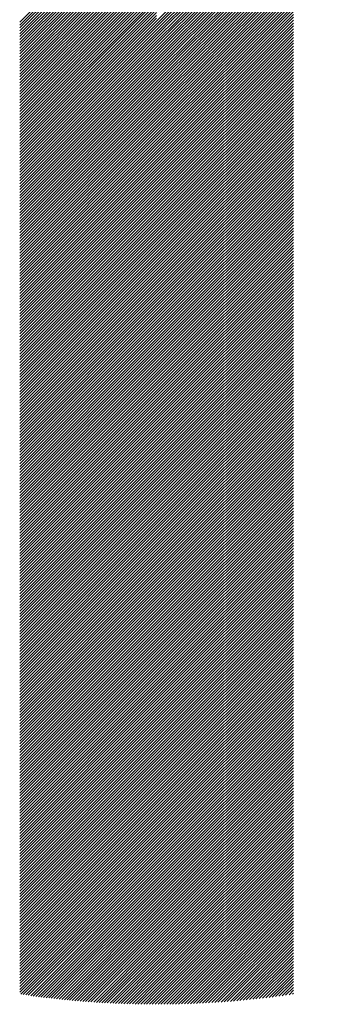
# Model space of a CAD drawing. Units: millimetres. Extents: x -648 to 193, y -296 to 380.
# Drawn here: x -624 to -615, y -231 to -201 of the extents above; entities that cross this region are included whole.
import ezdxf

# ---------------------------------------------------------------- set-up
doc = ezdxf.new("R2010")
doc.units = ezdxf.units.MM
doc.layers.add('CAXA0', color=7, linetype='Continuous', lineweight=70)
doc.layers.add('CAXA5', color=4, linetype='Continuous', lineweight=25)

# ---------------------------------------------------------------- blocks, each defined once
blk = doc.blocks.new('CAXBLOCK7', base_point=(-226.916, 3.134))
at = {"layer": 'CAXA0', "color": 0, "linetype": 'Continuous', "lineweight": 25}
for p, q in [((-619.934, -201.185), (-614.616, -195.867)), ((-619.934, -201.273), (-614.685, -196.024)), ((-619.934, -201.361), (-614.751, -196.177)), ((-619.934, -201.449), (-614.812, -196.327)), ((-619.934, -201.537), (-614.871, -196.474)), ((-619.934, -201.625), (-614.927, -196.618)), ((-619.934, -201.713), (-614.98, -196.759)), ((-624.1, -201.215), (-619.934, -197.048)), ((-624.1, -201.303), (-619.934, -197.136)), ((-619.934, -201.801), (-615.03, -196.897)), ((-619.934, -201.889), (-615.078, -197.033)), ((-619.934, -201.977), (-615.124, -197.167)), ((-624.1, -201.391), (-619.934, -197.224)), ((-624.1, -201.479), (-619.934, -197.312)), ((-624.1, -201.567), (-619.934, -197.4)), ((-619.934, -202.065), (-615.168, -197.299)), ((-619.934, -202.153), (-615.21, -197.429)), ((-624.1, -201.655), (-619.934, -197.488)), ((-624.1, -201.743), (-619.934, -197.576)), ((-624.1, -201.831), (-619.934, -197.664)), ((-624.1, -201.919), (-619.934, -197.752)), ((-619.934, -202.241), (-615.25, -197.557)), ((-619.934, -202.329), (-615.288, -197.683)), ((-624.1, -202.007), (-619.934, -197.84)), ((-624.1, -202.095), (-619.934, -197.928)), ((-624.1, -202.183), (-619.934, -198.016)), ((-619.934, -202.417), (-615.324, -197.807)), ((-619.934, -202.505), (-615.359, -197.93)), ((-619.934, -202.593), (-615.392, -198.051)), ((-624.1, -202.271), (-619.934, -198.104)), ((-624.1, -202.359), (-619.934, -198.192)), ((-624.1, -202.447), (-619.934, -198.28)), ((-624.1, -202.535), (-619.934, -198.368)), ((-619.934, -202.681), (-615.424, -198.171)), ((-619.934, -202.769), (-615.454, -198.289)), ((-624.1, -202.623), (-619.934, -198.456)), ((-624.1, -202.711), (-619.934, -198.544)), ((-624.1, -202.799), (-619.934, -198.632)), ((-619.934, -202.857), (-615.483, -198.406)), ((-619.934, -202.945), (-615.511, -198.522)), ((-619.934, -203.033), (-615.537, -198.636)), ((-624.1, -202.887), (-619.934, -198.72)), ((-624.1, -202.975), (-619.934, -198.808)), ((-624.1, -203.063), (-619.934, -198.896)), ((-619.934, -203.121), (-615.562, -198.749)), ((-619.934, -203.209), (-615.586, -198.861)), ((-619.934, -203.297), (-615.609, -198.972)), ((-624.1, -203.151), (-619.934, -198.984)), ((-624.1, -203.239), (-619.934, -199.072)), ((-624.1, -203.327), (-619.934, -199.16)), ((-624.1, -203.415), (-619.934, -199.248)), ((-619.934, -203.385), (-615.631, -199.082)), ((-619.934, -203.473), (-615.652, -199.191)), ((-624.1, -203.503), (-619.934, -199.336)), ((-624.1, -203.591), (-619.934, -199.424)), ((-624.1, -203.679), (-619.934, -199.512)), ((-619.934, -203.561), (-615.671, -199.298)), ((-619.934, -203.649), (-615.69, -199.405)), ((-619.934, -203.737), (-615.708, -199.511)), ((-624.1, -203.767), (-619.934, -199.6)), ((-624.1, -203.855), (-619.934, -199.688)), ((-624.1, -203.943), (-619.934, -199.776)), ((-624.1, -204.031), (-619.934, -199.864)), ((-619.934, -203.825), (-615.724, -199.616)), ((-619.934, -203.913), (-615.74, -199.72)), ((-619.934, -204.001), (-615.755, -199.823)), ((-624.1, -204.119), (-619.934, -199.952)), ((-624.1, -204.207), (-619.934, -200.04)), ((-624.1, -204.295), (-619.934, -200.128)), ((-619.934, -204.089), (-615.767, -199.922)), ((-619.934, -204.177), (-615.767, -200.01)), ((-619.934, -204.265), (-615.767, -200.098)), ((-624.1, -204.383), (-619.934, -200.216)), ((-624.1, -204.471), (-619.934, -200.304)), ((-624.1, -204.559), (-619.934, -200.392)), ((-624.1, -204.647), (-619.934, -200.48)), ((-619.934, -204.353), (-615.767, -200.186)), ((-619.934, -204.441), (-615.767, -200.274)), ((-619.934, -204.529), (-615.767, -200.362)), ((-619.934, -204.617), (-615.767, -200.45)), ((-624.1, -204.735), (-619.934, -200.568)), ((-624.1, -204.823), (-619.934, -200.656)), ((-624.1, -204.911), (-619.934, -200.744)), ((-619.934, -204.705), (-615.767, -200.538)), ((-619.934, -204.793), (-615.767, -200.626)), ((-619.934, -204.881), (-615.767, -200.714)), ((-624.1, -204.999), (-619.934, -200.832)), ((-624.1, -205.087), (-619.934, -200.92)), ((-624.1, -205.175), (-619.934, -201.008)), ((-619.934, -204.969), (-615.767, -200.802)), ((-619.934, -205.057), (-615.767, -200.89)), ((-619.934, -205.145), (-615.767, -200.978)), ((-619.934, -205.233), (-615.767, -201.066)), ((-624.1, -205.263), (-619.934, -201.097)), ((-624.1, -205.351), (-619.934, -201.185)), ((-624.1, -205.439), (-619.934, -201.273)), ((-624.1, -205.527), (-619.934, -201.361)), ((-619.934, -205.321), (-615.767, -201.155)), ((-619.934, -205.409), (-615.767, -201.243)), ((-619.934, -205.497), (-615.767, -201.331)), ((-624.1, -205.615), (-619.934, -201.449)), ((-624.1, -205.703), (-619.934, -201.537)), ((-624.1, -205.791), (-619.934, -201.625)), ((-619.934, -205.585), (-615.767, -201.419)), ((-619.934, -205.673), (-615.767, -201.507)), ((-619.934, -205.761), (-615.767, -201.595)), ((-619.934, -205.849), (-615.767, -201.683)), ((-624.1, -205.879), (-619.934, -201.713)), ((-624.1, -205.967), (-619.934, -201.801)), ((-624.1, -206.055), (-619.934, -201.889)), ((-624.1, -206.143), (-619.934, -201.977)), ((-619.934, -205.937), (-615.767, -201.771)), ((-619.934, -206.025), (-615.767, -201.859)), ((-619.934, -206.113), (-615.767, -201.947)), ((-624.1, -206.231), (-619.934, -202.065)), ((-624.1, -206.319), (-619.934, -202.153)), ((-624.1, -206.407), (-619.934, -202.241)), ((-619.934, -206.201), (-615.767, -202.035)), ((-619.934, -206.289), (-615.767, -202.123)), ((-619.934, -206.377), (-615.767, -202.211)), ((-624.1, -206.495), (-619.934, -202.329)), ((-624.1, -206.583), (-619.934, -202.417)), ((-624.1, -206.671), (-619.934, -202.505)), ((-619.934, -206.465), (-615.767, -202.299)), ((-619.934, -206.553), (-615.767, -202.387)), ((-619.934, -206.641), (-615.767, -202.475)), ((-619.934, -206.729), (-615.767, -202.563)), ((-624.1, -206.759), (-619.934, -202.593)), ((-624.1, -206.847), (-619.934, -202.681)), ((-624.1, -206.935), (-619.934, -202.769)), ((-624.1, -207.023), (-619.934, -202.857)), ((-619.934, -206.817), (-615.767, -202.651)), ((-619.934, -206.905), (-615.767, -202.739)), ((-619.934, -206.993), (-615.767, -202.827)), ((-624.1, -207.111), (-619.934, -202.945)), ((-624.1, -207.199), (-619.934, -203.033)), ((-624.1, -207.287), (-619.934, -203.121)), ((-619.934, -207.081), (-615.767, -202.915)), ((-619.934, -207.169), (-615.767, -203.003)), ((-619.934, -207.257), (-615.767, -203.091)), ((-619.934, -207.345), (-615.767, -203.179)), ((-624.1, -207.375), (-619.934, -203.209)), ((-624.1, -207.463), (-619.934, -203.297)), ((-624.1, -207.551), (-619.934, -203.385)), ((-624.1, -207.639), (-619.934, -203.473)), ((-619.934, -207.433), (-615.767, -203.267)), ((-619.934, -207.521), (-615.767, -203.355)), ((-619.934, -207.609), (-615.767, -203.443)), ((-624.1, -207.727), (-619.934, -203.561)), ((-624.1, -207.815), (-619.934, -203.649)), ((-624.1, -207.903), (-619.934, -203.737)), ((-619.934, -207.697), (-615.767, -203.531)), ((-619.934, -207.785), (-615.767, -203.619)), ((-619.934, -207.873), (-615.767, -203.707)), ((-624.1, -207.991), (-619.934, -203.825)), ((-624.1, -208.08), (-619.934, -203.913)), ((-624.1, -208.168), (-619.934, -204.001)), ((-619.934, -207.961), (-615.767, -203.795)), ((-619.934, -208.049), (-615.767, -203.883)), ((-619.934, -208.138), (-615.767, -203.971)), ((-619.934, -208.226), (-615.767, -204.059)), ((-624.1, -208.256), (-619.934, -204.089)), ((-624.1, -208.344), (-619.934, -204.177)), ((-624.1, -208.432), (-619.934, -204.265)), ((-624.1, -208.52), (-619.934, -204.353)), ((-619.934, -208.314), (-615.767, -204.147)), ((-619.934, -208.402), (-615.767, -204.235)), ((-619.934, -208.49), (-615.767, -204.323)), ((-624.1, -208.608), (-619.934, -204.441)), ((-624.1, -208.696), (-619.934, -204.529)), ((-624.1, -208.784), (-619.934, -204.617)), ((-619.934, -208.578), (-615.767, -204.411)), ((-619.934, -208.666), (-615.767, -204.499)), ((-619.934, -208.754), (-615.767, -204.587)), ((-619.934, -208.842), (-615.767, -204.675)), ((-624.1, -208.872), (-619.934, -204.705)), ((-624.1, -208.96), (-619.934, -204.793)), ((-624.1, -209.048), (-619.934, -204.881)), ((-624.1, -209.136), (-619.934, -204.969)), ((-619.934, -208.93), (-615.767, -204.763)), ((-619.934, -209.018), (-615.767, -204.851)), ((-619.934, -209.106), (-615.767, -204.939)), ((-624.1, -209.224), (-619.934, -205.057)), ((-624.1, -209.312), (-619.934, -205.145)), ((-624.1, -209.4), (-619.934, -205.233)), ((-619.934, -209.194), (-615.767, -205.027)), ((-619.934, -209.282), (-615.767, -205.115)), ((-619.934, -209.37), (-615.767, -205.203)), ((-624.1, -209.488), (-619.934, -205.321)), ((-624.1, -209.576), (-619.934, -205.409)), ((-624.1, -209.664), (-619.934, -205.497)), ((-624.1, -209.752), (-619.934, -205.585)), ((-619.934, -209.458), (-615.767, -205.291)), ((-619.934, -209.546), (-615.767, -205.379)), ((-619.934, -209.634), (-615.767, -205.467)), ((-619.934, -209.722), (-615.767, -205.555)), ((-624.1, -209.84), (-619.934, -205.673)), ((-624.1, -209.928), (-619.934, -205.761)), ((-624.1, -210.016), (-619.934, -205.849)), ((-619.934, -209.81), (-615.767, -205.643)), ((-619.934, -209.898), (-615.767, -205.731)), ((-619.934, -209.986), (-615.767, -205.819)), ((-624.1, -210.104), (-619.934, -205.937)), ((-624.1, -210.192), (-619.934, -206.025)), ((-624.1, -210.28), (-619.934, -206.113)), ((-619.934, -210.074), (-615.767, -205.907)), ((-619.934, -210.162), (-615.767, -205.995)), ((-619.934, -210.25), (-615.767, -206.083)), ((-619.934, -210.338), (-615.767, -206.171)), ((-624.1, -210.368), (-619.934, -206.201)), ((-624.1, -210.456), (-619.934, -206.289)), ((-624.1, -210.544), (-619.934, -206.377)), ((-624.1, -210.632), (-619.934, -206.465)), ((-619.934, -210.426), (-615.767, -206.259)), ((-619.934, -210.514), (-615.767, -206.347)), ((-619.934, -210.602), (-615.767, -206.435)), ((-624.1, -210.72), (-619.934, -206.553)), ((-624.1, -210.808), (-619.934, -206.641)), ((-624.1, -210.896), (-619.934, -206.729)), ((-619.934, -210.69), (-615.767, -206.523)), ((-619.934, -210.778), (-615.767, -206.611)), ((-619.934, -210.866), (-615.767, -206.699)), ((-624.1, -210.984), (-619.934, -206.817)), ((-624.1, -211.072), (-619.934, -206.905)), ((-624.1, -211.16), (-619.934, -206.993)), ((-624.1, -211.248), (-619.934, -207.081)), ((-619.934, -210.954), (-615.767, -206.787)), ((-619.934, -211.042), (-615.767, -206.875)), ((-619.934, -211.13), (-615.767, -206.963)), ((-619.934, -211.218), (-615.767, -207.051)), ((-624.1, -211.336), (-619.934, -207.169)), ((-624.1, -211.424), (-619.934, -207.257)), ((-624.1, -211.512), (-619.934, -207.345)), ((-619.934, -211.306), (-615.767, -207.139)), ((-619.934, -211.394), (-615.767, -207.227)), ((-619.934, -211.482), (-615.767, -207.315)), ((-624.1, -211.6), (-619.934, -207.433)), ((-624.1, -211.688), (-619.934, -207.521)), ((-624.1, -211.776), (-619.934, -207.609)), ((-619.934, -211.57), (-615.767, -207.403)), ((-619.934, -211.658), (-615.767, -207.491)), ((-619.934, -211.746), (-615.767, -207.579)), ((-619.934, -211.834), (-615.767, -207.667)), ((-624.1, -211.864), (-619.934, -207.697)), ((-624.1, -211.952), (-619.934, -207.785)), ((-624.1, -212.04), (-619.934, -207.873)), ((-624.1, -212.128), (-619.934, -207.961)), ((-619.934, -211.922), (-615.767, -207.755)), ((-619.934, -212.01), (-615.767, -207.843)), ((-619.934, -212.098), (-615.767, -207.931)), ((-624.1, -212.216), (-619.934, -208.049)), ((-624.1, -212.304), (-619.934, -208.138)), ((-624.1, -212.392), (-619.934, -208.226)), ((-619.934, -212.186), (-615.767, -208.019)), ((-619.934, -212.274), (-615.767, -208.108)), ((-619.934, -212.362), (-615.767, -208.196)), ((-619.934, -212.45), (-615.767, -208.284)), ((-624.1, -212.48), (-619.934, -208.314)), ((-624.1, -212.568), (-619.934, -208.402)), ((-624.1, -212.656), (-619.934, -208.49)), ((-624.1, -212.744), (-619.934, -208.578)), ((-619.934, -212.538), (-615.767, -208.372)), ((-619.934, -212.626), (-615.767, -208.46)), ((-619.934, -212.714), (-615.767, -208.548)), ((-624.1, -212.832), (-619.934, -208.666)), ((-624.1, -212.92), (-619.934, -208.754)), ((-624.1, -213.008), (-619.934, -208.842)), ((-619.934, -212.802), (-615.767, -208.636)), ((-619.934, -212.89), (-615.767, -208.724)), ((-619.934, -212.978), (-615.767, -208.812)), ((-624.1, -213.096), (-619.934, -208.93)), ((-624.1, -213.184), (-619.934, -209.018)), ((-624.1, -213.272), (-619.934, -209.106)), ((-619.934, -213.066), (-615.767, -208.9)), ((-619.934, -213.154), (-615.767, -208.988)), ((-619.934, -213.242), (-615.767, -209.076)), ((-619.934, -213.33), (-615.767, -209.164)), ((-624.1, -213.36), (-619.934, -209.194)), ((-624.1, -213.448), (-619.934, -209.282)), ((-624.1, -213.536), (-619.934, -209.37)), ((-624.1, -213.624), (-619.934, -209.458)), ((-619.934, -213.418), (-615.767, -209.252)), ((-619.934, -213.506), (-615.767, -209.34)), ((-619.934, -213.594), (-615.767, -209.428)), ((-624.1, -213.712), (-619.934, -209.546)), ((-624.1, -213.8), (-619.934, -209.634)), ((-624.1, -213.888), (-619.934, -209.722)), ((-619.934, -213.682), (-615.767, -209.516)), ((-619.934, -213.77), (-615.767, -209.604)), ((-619.934, -213.858), (-615.767, -209.692)), ((-619.934, -213.946), (-615.767, -209.78)), ((-624.1, -213.976), (-619.934, -209.81)), ((-624.1, -214.064), (-619.934, -209.898)), ((-624.1, -214.152), (-619.934, -209.986)), ((-624.1, -214.24), (-619.934, -210.074)), ((-619.934, -214.034), (-615.767, -209.868)), ((-619.934, -214.122), (-615.767, -209.956)), ((-619.934, -214.21), (-615.767, -210.044)), ((-624.1, -214.328), (-619.934, -210.162)), ((-624.1, -214.416), (-619.934, -210.25)), ((-624.1, -214.504), (-619.934, -210.338)), ((-619.934, -214.298), (-615.767, -210.132)), ((-619.934, -214.386), (-615.767, -210.22)), ((-619.934, -214.474), (-615.767, -210.308)), ((-624.1, -214.592), (-619.934, -210.426)), ((-624.1, -214.68), (-619.934, -210.514)), ((-624.1, -214.768), (-619.934, -210.602)), ((-619.934, -214.562), (-615.767, -210.396)), ((-619.934, -214.65), (-615.767, -210.484)), ((-619.934, -214.738), (-615.767, -210.572)), ((-619.934, -214.826), (-615.767, -210.66)), ((-624.1, -214.856), (-619.934, -210.69)), ((-624.1, -214.944), (-619.934, -210.778)), ((-624.1, -215.033), (-619.934, -210.866)), ((-624.1, -215.121), (-619.934, -210.954)), ((-619.934, -214.914), (-615.767, -210.748)), ((-619.934, -215.002), (-615.767, -210.836)), ((-619.934, -215.091), (-615.767, -210.924)), ((-624.1, -215.209), (-619.934, -211.042)), ((-624.1, -215.297), (-619.934, -211.13)), ((-624.1, -215.385), (-619.934, -211.218)), ((-619.934, -215.179), (-615.767, -211.012)), ((-619.934, -215.267), (-615.767, -211.1)), ((-619.934, -215.355), (-615.767, -211.188)), ((-619.934, -215.443), (-615.767, -211.276)), ((-624.1, -215.473), (-619.934, -211.306)), ((-624.1, -215.561), (-619.934, -211.394)), ((-624.1, -215.649), (-619.934, -211.482)), ((-624.1, -215.737), (-619.934, -211.57)), ((-619.934, -215.531), (-615.767, -211.364)), ((-619.934, -215.619), (-615.767, -211.452)), ((-619.934, -215.707), (-615.767, -211.54)), ((-624.1, -215.825), (-619.934, -211.658)), ((-624.1, -215.913), (-619.934, -211.746)), ((-624.1, -216.001), (-619.934, -211.834)), ((-619.934, -215.795), (-615.767, -211.628)), ((-619.934, -215.883), (-615.767, -211.716)), ((-619.934, -215.971), (-615.767, -211.804)), ((-624.1, -216.089), (-619.934, -211.922)), ((-624.1, -216.177), (-619.934, -212.01)), ((-624.1, -216.265), (-619.934, -212.098)), ((-624.1, -216.353), (-619.934, -212.186)), ((-619.934, -216.059), (-615.767, -211.892)), ((-619.934, -216.147), (-615.767, -211.98)), ((-619.934, -216.235), (-615.767, -212.068)), ((-619.934, -216.323), (-615.767, -212.156)), ((-624.1, -216.441), (-619.934, -212.274)), ((-624.1, -216.529), (-619.934, -212.362)), ((-624.1, -216.617), (-619.934, -212.45)), ((-619.934, -216.411), (-615.767, -212.244)), ((-619.934, -216.499), (-615.767, -212.332)), ((-619.934, -216.587), (-615.767, -212.42)), ((-624.1, -216.705), (-619.934, -212.538)), ((-624.1, -216.793), (-619.934, -212.626)), ((-624.1, -216.881), (-619.934, -212.714)), ((-619.934, -216.675), (-615.767, -212.508)), ((-619.934, -216.763), (-615.767, -212.596)), ((-619.934, -216.851), (-615.767, -212.684)), ((-619.934, -216.939), (-615.767, -212.772)), ((-624.1, -216.969), (-619.934, -212.802)), ((-624.1, -217.057), (-619.934, -212.89)), ((-624.1, -217.145), (-619.934, -212.978)), ((-624.1, -217.233), (-619.934, -213.066)), ((-619.934, -217.027), (-615.767, -212.86)), ((-619.934, -217.115), (-615.767, -212.948)), ((-619.934, -217.203), (-615.767, -213.036)), ((-624.1, -217.321), (-619.934, -213.154)), ((-624.1, -217.409), (-619.934, -213.242)), ((-624.1, -217.497), (-619.934, -213.33)), ((-619.934, -217.291), (-615.767, -213.124)), ((-619.934, -217.379), (-615.767, -213.212)), ((-619.934, -217.467), (-615.767, -213.3)), ((-619.934, -217.555), (-615.767, -213.388)), ((-624.1, -217.585), (-619.934, -213.418)), ((-624.1, -217.673), (-619.934, -213.506)), ((-624.1, -217.761), (-619.934, -213.594)), ((-624.1, -217.849), (-619.934, -213.682)), ((-619.934, -217.643), (-615.767, -213.476)), ((-619.934, -217.731), (-615.767, -213.564)), ((-619.934, -217.819), (-615.767, -213.652)), ((-624.1, -217.937), (-619.934, -213.77)), ((-624.1, -218.025), (-619.934, -213.858)), ((-624.1, -218.113), (-619.934, -213.946)), ((-619.934, -217.907), (-615.767, -213.74)), ((-619.934, -217.995), (-615.767, -213.828)), ((-619.934, -218.083), (-615.767, -213.916)), ((-624.1, -218.201), (-619.934, -214.034)), ((-624.1, -218.289), (-619.934, -214.122)), ((-624.1, -218.377), (-619.934, -214.21)), ((-619.934, -218.171), (-615.767, -214.004)), ((-619.934, -218.259), (-615.767, -214.092)), ((-619.934, -218.347), (-615.767, -214.18)), ((-619.934, -218.435), (-615.767, -214.268)), ((-624.1, -218.465), (-619.934, -214.298)), ((-624.1, -218.553), (-619.934, -214.386)), ((-624.1, -218.641), (-619.934, -214.474)), ((-624.1, -218.729), (-619.934, -214.562)), ((-619.934, -218.523), (-615.767, -214.356)), ((-619.934, -218.611), (-615.767, -214.444)), ((-619.934, -218.699), (-615.767, -214.532)), ((-624.1, -218.817), (-619.934, -214.65)), ((-624.1, -218.905), (-619.934, -214.738)), ((-624.1, -218.993), (-619.934, -214.826)), ((-619.934, -218.787), (-615.767, -214.62)), ((-619.934, -218.875), (-615.767, -214.708)), ((-619.934, -218.963), (-615.767, -214.796)), ((-619.934, -219.051), (-615.767, -214.884)), ((-624.1, -219.081), (-619.934, -214.914)), ((-624.1, -219.169), (-619.934, -215.002)), ((-624.1, -219.257), (-619.934, -215.091)), ((-624.1, -219.345), (-619.934, -215.179)), ((-619.934, -219.139), (-615.767, -214.972)), ((-619.934, -219.227), (-615.767, -215.061)), ((-619.934, -219.315), (-615.767, -215.149)), ((-624.1, -219.433), (-619.934, -215.267)), ((-624.1, -219.521), (-619.934, -215.355)), ((-624.1, -219.609), (-619.934, -215.443)), ((-619.934, -219.403), (-615.767, -215.237)), ((-619.934, -219.491), (-615.767, -215.325)), ((-619.934, -219.579), (-615.767, -215.413)), ((-624.1, -219.697), (-619.934, -215.531)), ((-624.1, -219.785), (-619.934, -215.619)), ((-624.1, -219.873), (-619.934, -215.707)), ((-619.934, -219.667), (-615.767, -215.501)), ((-619.934, -219.755), (-615.767, -215.589)), ((-619.934, -219.843), (-615.767, -215.677)), ((-619.934, -219.931), (-615.767, -215.765)), ((-624.1, -219.961), (-619.934, -215.795)), ((-624.1, -220.049), (-619.934, -215.883)), ((-624.1, -220.137), (-619.934, -215.971)), ((-624.1, -220.225), (-619.934, -216.059)), ((-619.934, -220.019), (-615.767, -215.853)), ((-619.934, -220.107), (-615.767, -215.941)), ((-619.934, -220.195), (-615.767, -216.029)), ((-624.1, -220.313), (-619.934, -216.147)), ((-624.1, -220.401), (-619.934, -216.235)), ((-624.1, -220.489), (-619.934, -216.323)), ((-619.934, -220.283), (-615.767, -216.117)), ((-619.934, -220.371), (-615.767, -216.205)), ((-619.934, -220.459), (-615.767, -216.293)), ((-619.934, -220.547), (-615.767, -216.381)), ((-624.1, -220.577), (-619.934, -216.411)), ((-624.1, -220.665), (-619.934, -216.499)), ((-624.1, -220.753), (-619.934, -216.587)), ((-624.1, -220.841), (-619.934, -216.675)), ((-619.934, -220.635), (-615.767, -216.469)), ((-619.934, -220.723), (-615.767, -216.557)), ((-619.934, -220.811), (-615.767, -216.645)), ((-624.1, -220.929), (-619.934, -216.763)), ((-624.1, -221.017), (-619.934, -216.851)), ((-624.1, -221.105), (-619.934, -216.939)), ((-619.934, -220.899), (-615.767, -216.733)), ((-619.934, -220.987), (-615.767, -216.821)), ((-619.934, -221.075), (-615.767, -216.909)), ((-624.1, -221.193), (-619.934, -217.027)), ((-624.1, -221.281), (-619.934, -217.115)), ((-624.1, -221.369), (-619.934, -217.203)), ((-624.1, -221.457), (-619.934, -217.291)), ((-619.934, -221.163), (-615.767, -216.997)), ((-619.934, -221.251), (-615.767, -217.085)), ((-619.934, -221.339), (-615.767, -217.173)), ((-619.934, -221.427), (-615.767, -217.261)), ((-624.1, -221.545), (-619.934, -217.379)), ((-624.1, -221.633), (-619.934, -217.467)), ((-624.1, -221.721), (-619.934, -217.555)), ((-619.934, -221.515), (-615.767, -217.349)), ((-619.934, -221.603), (-615.767, -217.437)), ((-619.934, -221.691), (-615.767, -217.525)), ((-624.1, -221.809), (-619.934, -217.643)), ((-624.1, -221.897), (-619.934, -217.731)), ((-624.1, -221.985), (-619.934, -217.819)), ((-619.934, -221.779), (-615.767, -217.613)), ((-619.934, -221.867), (-615.767, -217.701)), ((-619.934, -221.955), (-615.767, -217.789)), ((-619.934, -222.044), (-615.767, -217.877)), ((-624.1, -222.074), (-619.934, -217.907)), ((-624.1, -222.162), (-619.934, -217.995)), ((-624.1, -222.25), (-619.934, -218.083)), ((-624.1, -222.338), (-619.934, -218.171)), ((-619.934, -222.132), (-615.767, -217.965)), ((-619.934, -222.22), (-615.767, -218.053)), ((-619.934, -222.308), (-615.767, -218.141)), ((-624.1, -222.426), (-619.934, -218.259)), ((-624.1, -222.514), (-619.934, -218.347)), ((-624.1, -222.602), (-619.934, -218.435)), ((-619.934, -222.396), (-615.767, -218.229)), ((-619.934, -222.484), (-615.767, -218.317)), ((-619.934, -222.572), (-615.767, -218.405)), ((-624.1, -222.69), (-619.934, -218.523)), ((-624.1, -222.778), (-619.934, -218.611)), ((-624.1, -222.866), (-619.934, -218.699)), ((-624.1, -222.954), (-619.934, -218.787)), ((-619.934, -222.66), (-615.767, -218.493)), ((-619.934, -222.748), (-615.767, -218.581)), ((-619.934, -222.836), (-615.767, -218.669)), ((-619.934, -222.924), (-615.767, -218.757)), ((-624.1, -223.042), (-619.934, -218.875)), ((-624.1, -223.13), (-619.934, -218.963)), ((-624.1, -223.218), (-619.934, -219.051)), ((-619.934, -223.012), (-615.767, -218.845)), ((-619.934, -223.1), (-615.767, -218.933)), ((-619.934, -223.188), (-615.767, -219.021)), ((-624.1, -223.306), (-619.934, -219.139)), ((-624.1, -223.394), (-619.934, -219.227)), ((-624.1, -223.482), (-619.934, -219.315)), ((-619.934, -223.276), (-615.767, -219.109)), ((-619.934, -223.364), (-615.767, -219.197)), ((-619.934, -223.452), (-615.767, -219.285)), ((-619.934, -223.54), (-615.767, -219.373)), ((-624.1, -223.57), (-619.934, -219.403)), ((-624.1, -223.658), (-619.934, -219.491)), ((-624.1, -223.746), (-619.934, -219.579)), ((-624.1, -223.834), (-619.934, -219.667)), ((-619.934, -223.628), (-615.767, -219.461)), ((-619.934, -223.716), (-615.767, -219.549)), ((-619.934, -223.804), (-615.767, -219.637)), ((-624.1, -223.922), (-619.934, -219.755)), ((-624.1, -224.01), (-619.934, -219.843)), ((-624.1, -224.098), (-619.934, -219.931)), ((-619.934, -223.892), (-615.767, -219.725)), ((-619.934, -223.98), (-615.767, -219.813)), ((-619.934, -224.068), (-615.767, -219.901)), ((-619.934, -224.156), (-615.767, -219.989)), ((-624.1, -224.186), (-619.934, -220.019)), ((-624.1, -224.274), (-619.934, -220.107)), ((-624.1, -224.362), (-619.934, -220.195)), ((-624.1, -224.45), (-619.934, -220.283)), ((-619.934, -224.244), (-615.767, -220.077)), ((-619.934, -224.332), (-615.767, -220.165)), ((-619.934, -224.42), (-615.767, -220.253)), ((-624.1, -224.538), (-619.934, -220.371)), ((-624.1, -224.626), (-619.934, -220.459)), ((-624.1, -224.714), (-619.934, -220.547)), ((-619.934, -224.508), (-615.767, -220.341)), ((-619.934, -224.596), (-615.767, -220.429)), ((-619.934, -224.684), (-615.767, -220.517)), ((-624.1, -224.802), (-619.934, -220.635)), ((-624.1, -224.89), (-619.934, -220.723)), ((-624.1, -224.978), (-619.934, -220.811)), ((-619.934, -224.772), (-615.767, -220.605)), ((-619.934, -224.86), (-615.767, -220.693)), ((-619.934, -224.948), (-615.767, -220.781)), ((-619.934, -225.036), (-615.767, -220.869)), ((-624.1, -225.066), (-619.934, -220.899)), ((-624.1, -225.154), (-619.934, -220.987)), ((-624.1, -225.242), (-619.934, -221.075)), ((-624.1, -225.33), (-619.934, -221.163)), ((-619.934, -225.124), (-615.767, -220.957)), ((-619.934, -225.212), (-615.767, -221.045)), ((-619.934, -225.3), (-615.767, -221.133)), ((-624.1, -225.418), (-619.934, -221.251)), ((-624.1, -225.506), (-619.934, -221.339)), ((-624.1, -225.594), (-619.934, -221.427)), ((-619.934, -225.388), (-615.767, -221.221)), ((-619.934, -225.476), (-615.767, -221.309)), ((-619.934, -225.564), (-615.767, -221.397)), ((-619.934, -225.652), (-615.767, -221.485)), ((-624.1, -225.682), (-619.934, -221.515)), ((-624.1, -225.77), (-619.934, -221.603)), ((-624.1, -225.858), (-619.934, -221.691)), ((-624.1, -225.946), (-619.934, -221.779)), ((-619.934, -225.74), (-615.767, -221.573)), ((-619.934, -225.828), (-615.767, -221.661)), ((-619.934, -225.916), (-615.767, -221.749)), ((-624.1, -226.034), (-619.934, -221.867)), ((-624.1, -226.122), (-619.934, -221.955)), ((-624.1, -226.21), (-619.934, -222.044)), ((-619.934, -226.004), (-615.767, -221.837)), ((-619.934, -226.092), (-615.767, -221.925)), ((-619.934, -226.18), (-615.767, -222.013)), ((-624.1, -226.298), (-619.934, -222.132)), ((-624.1, -226.386), (-619.934, -222.22)), ((-624.1, -226.474), (-619.934, -222.308)), ((-619.934, -226.268), (-615.767, -222.102)), ((-619.934, -226.356), (-615.767, -222.19)), ((-619.934, -226.444), (-615.767, -222.278)), ((-619.934, -226.532), (-615.767, -222.366)), ((-624.1, -226.562), (-619.934, -222.396)), ((-624.1, -226.65), (-619.934, -222.484)), ((-624.1, -226.738), (-619.934, -222.572)), ((-624.1, -226.826), (-619.934, -222.66)), ((-619.934, -226.62), (-615.767, -222.454)), ((-619.934, -226.708), (-615.767, -222.542)), ((-619.934, -226.796), (-615.767, -222.63)), ((-624.1, -226.914), (-619.934, -222.748)), ((-624.1, -227.002), (-619.934, -222.836)), ((-624.1, -227.09), (-619.934, -222.924)), ((-619.934, -226.884), (-615.767, -222.718)), ((-619.934, -226.972), (-615.767, -222.806)), ((-619.934, -227.06), (-615.767, -222.894)), ((-619.934, -227.148), (-615.767, -222.982)), ((-624.1, -227.178), (-619.934, -223.012)), ((-624.1, -227.266), (-619.934, -223.1)), ((-624.1, -227.354), (-619.934, -223.188)), ((-624.1, -227.442), (-619.934, -223.276)), ((-619.934, -227.236), (-615.767, -223.07)), ((-619.934, -227.324), (-615.767, -223.158)), ((-619.934, -227.412), (-615.767, -223.246)), ((-624.1, -227.53), (-619.934, -223.364)), ((-624.1, -227.618), (-619.934, -223.452)), ((-624.1, -227.706), (-619.934, -223.54)), ((-619.934, -227.5), (-615.767, -223.334)), ((-619.934, -227.588), (-615.767, -223.422)), ((-619.934, -227.676), (-615.767, -223.51)), ((-624.1, -227.794), (-619.934, -223.628)), ((-624.1, -227.882), (-619.934, -223.716)), ((-624.1, -227.97), (-619.934, -223.804)), ((-624.1, -228.058), (-619.934, -223.892)), ((-619.934, -227.764), (-615.767, -223.598)), ((-619.934, -227.852), (-615.767, -223.686)), ((-619.934, -227.94), (-615.767, -223.774)), ((-619.934, -228.028), (-615.767, -223.862)), ((-624.1, -228.146), (-619.934, -223.98)), ((-624.1, -228.234), (-619.934, -224.068)), ((-624.1, -228.322), (-619.934, -224.156)), ((-619.934, -228.116), (-615.767, -223.95)), ((-619.934, -228.204), (-615.767, -224.038)), ((-619.934, -228.292), (-615.767, -224.126)), ((-624.1, -228.41), (-619.934, -224.244)), ((-624.1, -228.498), (-619.934, -224.332)), ((-624.1, -228.586), (-619.934, -224.42)), ((-619.934, -228.38), (-615.767, -224.214)), ((-619.934, -228.468), (-615.767, -224.302)), ((-619.934, -228.556), (-615.767, -224.39)), ((-619.934, -228.644), (-615.767, -224.478)), ((-624.1, -228.674), (-619.934, -224.508)), ((-624.1, -228.762), (-619.934, -224.596)), ((-624.1, -228.85), (-619.934, -224.684)), ((-624.1, -228.938), (-619.934, -224.772)), ((-619.934, -228.732), (-615.767, -224.566)), ((-619.934, -228.82), (-615.767, -224.654)), ((-619.934, -228.908), (-615.767, -224.742)), ((-624.1, -229.027), (-619.934, -224.86)), ((-624.1, -229.115), (-619.934, -224.948)), ((-624.1, -229.203), (-619.934, -225.036)), ((-619.934, -228.996), (-615.767, -224.83)), ((-619.934, -229.085), (-615.767, -224.918)), ((-619.934, -229.173), (-615.767, -225.006)), ((-619.934, -229.261), (-615.767, -225.094)), ((-624.1, -229.291), (-619.934, -225.124)), ((-624.1, -229.379), (-619.934, -225.212)), ((-624.1, -229.467), (-619.934, -225.3)), ((-624.1, -229.555), (-619.934, -225.388)), ((-619.934, -229.349), (-615.767, -225.182)), ((-619.934, -229.437), (-615.767, -225.27)), ((-619.934, -229.525), (-615.767, -225.358)), ((-624.1, -229.643), (-619.934, -225.476)), ((-624.1, -229.731), (-619.934, -225.564)), ((-624.1, -229.819), (-619.934, -225.652)), ((-619.934, -229.613), (-615.767, -225.446)), ((-619.934, -229.701), (-615.767, -225.534)), ((-619.934, -229.789), (-615.767, -225.622)), ((-624.1, -229.907), (-619.934, -225.74)), ((-624.1, -229.995), (-619.934, -225.828)), ((-624.1, -230.083), (-619.934, -225.916)), ((-619.934, -229.877), (-615.767, -225.71)), ((-619.934, -229.965), (-615.767, -225.798)), ((-619.934, -230.053), (-615.767, -225.886)), ((-619.934, -230.141), (-615.767, -225.974)), ((-624.1, -230.171), (-619.934, -226.004)), ((-624.1, -230.259), (-619.934, -226.092)), ((-624.1, -230.347), (-619.934, -226.18)), ((-624.1, -230.435), (-619.934, -226.268)), ((-619.934, -230.229), (-615.767, -226.062)), ((-619.934, -230.317), (-615.767, -226.15)), ((-619.934, -230.405), (-615.767, -226.238)), ((-624.1, -230.523), (-619.934, -226.356)), ((-624.1, -230.611), (-619.934, -226.444)), ((-624.1, -230.699), (-619.934, -226.532)), ((-619.934, -230.493), (-615.767, -226.326)), ((-619.934, -230.581), (-615.767, -226.414)), ((-619.934, -230.669), (-615.767, -226.502)), ((-619.934, -230.757), (-615.767, -226.59)), ((-624.1, -230.787), (-619.934, -226.62)), ((-624.071, -230.846), (-619.934, -226.708)), ((-623.995, -230.857), (-619.934, -226.796)), ((-623.918, -230.868), (-619.934, -226.884)), ((-619.934, -230.845), (-615.767, -226.678)), ((-619.934, -230.933), (-615.767, -226.766)), ((-619.934, -231.021), (-615.767, -226.854)), ((-623.841, -230.879), (-619.934, -226.972)), ((-623.764, -230.89), (-619.934, -227.06)), ((-623.686, -230.901), (-619.934, -227.148)), ((-619.934, -231.109), (-615.767, -226.942)), ((-619.89, -231.153), (-615.767, -227.03)), ((-619.802, -231.153), (-615.767, -227.118)), ((-623.609, -230.911), (-619.934, -227.236)), ((-623.531, -230.921), (-619.934, -227.324)), ((-623.453, -230.931), (-619.934, -227.412)), ((-619.713, -231.152), (-615.767, -227.206)), ((-619.624, -231.151), (-615.767, -227.294)), ((-619.535, -231.15), (-615.767, -227.382)), ((-619.446, -231.149), (-615.767, -227.47)), ((-623.374, -230.941), (-619.934, -227.5)), ((-623.296, -230.951), (-619.934, -227.588)), ((-623.217, -230.96), (-619.934, -227.676)), ((-623.139, -230.969), (-619.934, -227.764)), ((-619.356, -231.147), (-615.767, -227.558)), ((-619.266, -231.145), (-615.767, -227.646)), ((-619.176, -231.143), (-615.767, -227.734)), ((-623.06, -230.978), (-619.934, -227.852)), ((-622.98, -230.987), (-619.934, -227.94)), ((-622.901, -230.996), (-619.934, -228.028)), ((-619.085, -231.14), (-615.767, -227.822)), ((-618.994, -231.137), (-615.767, -227.91)), ((-618.903, -231.134), (-615.767, -227.998)), ((-618.811, -231.131), (-615.767, -228.086)), ((-622.821, -231.004), (-619.934, -228.116)), ((-622.741, -231.012), (-619.934, -228.204)), ((-622.661, -231.02), (-619.934, -228.292)), ((-622.581, -231.028), (-619.934, -228.38)), ((-618.72, -231.127), (-615.767, -228.174)), ((-618.627, -231.123), (-615.767, -228.262)), ((-618.535, -231.118), (-615.767, -228.35)), ((-622.501, -231.035), (-619.934, -228.468)), ((-622.42, -231.043), (-619.934, -228.556)), ((-622.339, -231.05), (-619.934, -228.644)), ((-618.442, -231.113), (-615.767, -228.438)), ((-618.349, -231.108), (-615.767, -228.526)), ((-618.256, -231.103), (-615.767, -228.614)), ((-622.258, -231.057), (-619.934, -228.732)), ((-622.176, -231.063), (-619.934, -228.82)), ((-622.095, -231.07), (-619.934, -228.908)), ((-618.162, -231.097), (-615.767, -228.702)), ((-618.068, -231.091), (-615.767, -228.79)), ((-617.973, -231.084), (-615.767, -228.878)), ((-617.878, -231.078), (-615.767, -228.966)), ((-622.013, -231.076), (-619.934, -228.996)), ((-621.931, -231.082), (-619.934, -229.085)), ((-621.849, -231.088), (-619.934, -229.173)), ((-621.766, -231.093), (-619.934, -229.261)), ((-617.783, -231.07), (-615.767, -229.055)), ((-617.688, -231.063), (-615.767, -229.143)), ((-617.592, -231.055), (-615.767, -229.231)), ((-621.684, -231.098), (-619.934, -229.349)), ((-621.601, -231.104), (-619.934, -229.437)), ((-621.518, -231.108), (-619.934, -229.525)), ((-617.495, -231.047), (-615.767, -229.319)), ((-617.399, -231.038), (-615.767, -229.407)), ((-617.302, -231.029), (-615.767, -229.495)), ((-617.204, -231.02), (-615.767, -229.583)), ((-621.434, -231.113), (-619.934, -229.613)), ((-621.35, -231.117), (-619.934, -229.701)), ((-621.267, -231.121), (-619.934, -229.789)), ((-621.182, -231.125), (-619.934, -229.877)), ((-617.107, -231.01), (-615.767, -229.671)), ((-617.008, -231), (-615.767, -229.759)), ((-616.91, -230.989), (-615.767, -229.847)), ((-621.098, -231.129), (-619.934, -229.965)), ((-621.013, -231.132), (-619.934, -230.053)), ((-620.929, -231.135), (-619.934, -230.141)), ((-616.811, -230.979), (-615.767, -229.935)), ((-616.712, -230.967), (-615.767, -230.023)), ((-616.612, -230.955), (-615.767, -230.111)), ((-620.843, -231.138), (-619.934, -230.229)), ((-620.758, -231.141), (-619.934, -230.317)), ((-620.672, -231.143), (-619.934, -230.405)), ((-620.587, -231.146), (-619.934, -230.493)), ((-616.512, -230.943), (-615.767, -230.199)), ((-616.411, -230.931), (-615.767, -230.287)), ((-616.31, -230.918), (-615.767, -230.375)), ((-616.209, -230.904), (-615.767, -230.463)), ((-620.5, -231.147), (-619.934, -230.581)), ((-620.414, -231.149), (-619.934, -230.669)), ((-620.327, -231.15), (-619.934, -230.757)), ((-616.107, -230.89), (-615.767, -230.551)), ((-616.005, -230.876), (-615.767, -230.639)), ((-615.902, -230.861), (-615.767, -230.727)), ((-620.24, -231.151), (-619.934, -230.845)), ((-620.153, -231.152), (-619.934, -230.933)), ((-620.066, -231.153), (-619.934, -231.021)), ((-615.799, -230.846), (-615.767, -230.815)), ((-619.978, -231.153), (-619.934, -231.109))]:
    blk.add_line(p, q, dxfattribs=at)

msp = doc.modelspace()

# ---------------------------------------------------------------- block references
at = {"layer": 'CAXA5', "color": 96, "linetype": 'Continuous', "lineweight": 25}
msp.add_blockref('CAXBLOCK7', (-226.916, 3.134), dxfattribs=at)

doc.saveas('drawing.dxf')
